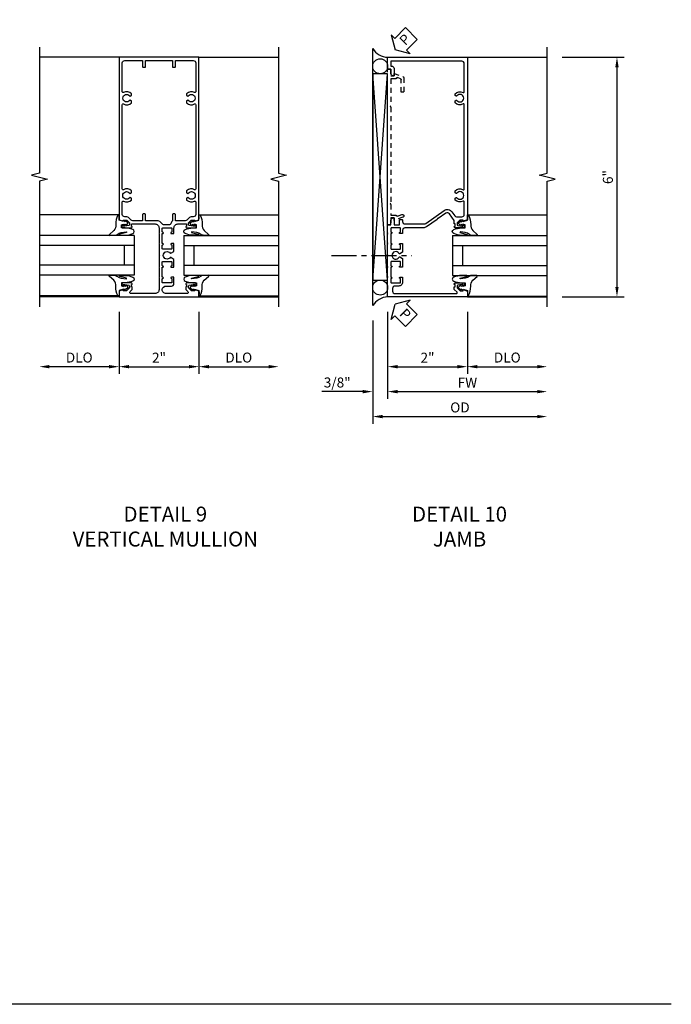
# Model space of a CAD drawing. Extents: x 0 to 127, y 0 to 82.
# Drawn here: x 110 to 127, y 0 to 25 of the extents above; entities that cross this region are included whole.
import ezdxf

# ---------------------------------------------------------------- set-up
doc = ezdxf.new("R2010")
doc.units = 0
doc.header["$LTSCALE"] = 0.5
doc.header["$MEASUREMENT"] = 0
doc.linetypes.add('CENTER', pattern=[2, 1.25, -0.25, 0.25, -0.25])
doc.linetypes.add('HIDDEN', pattern=[0.375, 0.25, -0.125])
doc.layers.get('0').update_dxf_attribs({"color": 4, "linetype": 'CONTINUOUS'})
for name, color, linetype in [('CENTER', 1, 'CENTER'), ('DIME', 2, 'CONTINUOUS'), ('FORMAT', 7, 'CONTINUOUS'), ('hidden', 3, 'HIDDEN'), ('TEXT', 3, 'CONTINUOUS')]:
    doc.layers.add(name, color=color, linetype=linetype)
doc.styles.get("Standard").update_dxf_attribs({"font": 'arial.ttf'})
doc.dimstyles.new('EXT_ON-OFF', dxfattribs={"dimscale": 2, "dimtxt": 0.125, "dimasz": 0.125, "dimexe": 0.09, "dimexo": 0.1875, "dimgap": 0.05, "dimtad": 3, "dimdec": 5, "dimzin": 3, "dimdsep": 46, "dimlunit": 5, "dimtxsty": 'STANDARD', "dimcen": 0, "dimse2": 1, "dimazin": 0, "dimtfac": 1, "dimtdec": 4, "dimtofl": 0, "dimtmove": 0, "dimatfit": 0, "dimfxl": 1, "dimfrac": 2, "dimtolj": 1, "dimtzin": 3, "dimarcsym": 0})
doc.dimstyles.new('EXT_ON-ON', dxfattribs={"dimscale": 2, "dimtxt": 0.125, "dimasz": 0.125, "dimexe": 0.09, "dimexo": 0.1875, "dimgap": 0.05, "dimtad": 3, "dimdec": 5, "dimzin": 3, "dimdsep": 46, "dimlunit": 5, "dimtxsty": 'STANDARD', "dimcen": 0, "dimazin": 0, "dimtfac": 1, "dimtdec": 4, "dimtofl": 0, "dimtmove": 0, "dimatfit": 0, "dimfxl": 1, "dimfrac": 2, "dimtolj": 1, "dimtzin": 3, "dimarcsym": 0})

# ---------------------------------------------------------------- blocks, each defined once
blk = doc.blocks.new('B601VG026')
blk.add_lwpolyline([(0.935, 4.438), (0.92, 4.423), (0.92, 2.015), (0.935, 2), (0.92, 1.985), (0.92, 1.716), (0.799, 1.716, 0.338704), (0.78, 1.701, -0.439208), (0.754, 1.688), (0.641, 1.729, 1), (0.617, 1.663), (0.834, 1.584), (0.834, 1.646), (0.92, 1.646), (0.92, 1.476), (1, 1.476), (1, 5.372), (0.92, 5.372), (0.92, 5.202), (0.834, 5.202), (0.834, 5.264), (0.617, 5.185, 0.315299), (0.594, 5.152), (0.594, 4.794), (0.664, 4.794), (0.664, 5.114, -0.315299), (0.677, 5.132), (0.754, 5.16, -0.439208), (0.78, 5.147, 0.338704), (0.799, 5.132), (0.92, 5.132), (0.92, 4.453)], format="xyb", close=True)
blk = doc.blocks.new('*D1869')
at = {"layer": 'DIME', "color": 0, "lineweight": -2, "transparency": 16777216}
for p, q in [((3.375, 5.462), (4.93, 5.462)), ((4.75, 5.212), (4.75, -0.288)), ((3.375, -0.538), (4.93, -0.538))]:
    blk.add_line(p, q, dxfattribs=at)
at = {"layer": 'DIME', "color": 0, "transparency": 16777216}
for points in [[(4.708, 5.212), (4.792, 5.212), (4.75, 5.462)], [(4.708, -0.288), (4.792, -0.288), (4.75, -0.538)]]:
    blk.add_solid(points, dxfattribs=at)
at = {"layer": 'DIME', "color": 0, "transparency": 16777216, "insert": (4.522, 2.462), "char_height": 0.25, "attachment_point": 5, "rotation": 90}
blk.add_mtext('\\A1;6"', dxfattribs=at)
blk = doc.blocks.new('PSEAL2')
at = {"layer": 'TEXT', "color": 7}
for p, q in [((0.196, 0.338), (0, 0)), ((0.196, 0.21), (0.196, 0.338)), ((0.196, -0.338), (0, 0)), ((0.575, 0.21), (0.196, 0.21)), ((0.575, 0.21), (0.575, -0.21)), ((0.196, -0.21), (0.196, -0.338)), ((0.575, -0.21), (0.196, -0.21))]:
    blk.add_line(p, q, dxfattribs=at)
at = {"layer": 'TEXT', "color": 3}
blk.add_text('P', height=0.25, dxfattribs=at).set_placement((0.247, -0.116))
blk = doc.blocks.new('B027074-M')
blk.add_lwpolyline([(0.062, 0.144), (0.035, 0.149), (0.069, 0.257), (0.13, 0.261), (0.205, 0.259), (0.195, 0.29, 0.12571), (-0.037, 0.341, -0.226084), (-0.19, 0.391), (-0.286, 0.502, 0.644976), (-0.312, 0.49), (-0.31, 0.361, 0.151869), (-0.294, 0.316), (-0.255, 0.257, -0.029345), (-0.238, 0.205), (-0.221, 0.083, -0.653812), (-0.241, 0.076), (-0.285, 0.241, 0.888636), (-0.31, 0.239), (-0.31, 0.105, 0.064205), (-0.268, -0.084, 0.689636), (-0.165, -0.084, 0.070356), (-0.124, 0.105), (-0.124, 0.201), (-0.051, 0.201), (-0.029, 0.147), (-0.068, 0.142), (-0.034, 0.106), (-0.065, 0.084), (-0.004, 0.03), (0.052, 0.096), (0.027, 0.106)], format="xyb", close=True)
blk = doc.blocks.new('S451GT1000')
for p, q in [((-1, -0.625), (-1, -3)), ((0, -0.625), (-1, -0.625)), ((-0.75, -0.625), (-0.75, -3)), ((-0.25, -0.625), (-0.25, -3)), ((0, -0.625), (0, -3)), ((-0.25, -0.875), (-0.75, -0.875)), ((-1.518, -1), (-1.518, -3)), ((0.517, -1), (0.517, -3))]:
    blk.add_line(p, q)
at = {"rotation": 180}
blk.add_blockref('B027074-M', (-1.312, -0.742), dxfattribs=at)
at = {"xscale": -1, "rotation": 180}
blk.add_blockref('B027074-M', (0.312, -0.742), dxfattribs=at)
blk = doc.blocks.new('*D1870')
at = {"layer": 'DIME', "color": 0, "lineweight": -2, "transparency": 16777216}
for p, q in [((-1, -0.913), (-1, -2.468)), ((1, -0.913), (1, -2.468)), ((-0.75, -2.288), (0.75, -2.288))]:
    blk.add_line(p, q, dxfattribs=at)
at = {"layer": 'DIME', "color": 0, "transparency": 16777216}
for points in [[(-0.75, -2.246), (-0.75, -2.33), (-1, -2.288)], [(0.75, -2.246), (0.75, -2.33), (1, -2.288)]]:
    blk.add_solid(points, dxfattribs=at)
at = {"layer": 'DIME', "color": 0, "transparency": 16777216, "insert": (0, -2.062), "char_height": 0.25, "attachment_point": 5}
blk.add_mtext('\\A1;2"', dxfattribs=at)
blk = doc.blocks.new('*D1871')
at = {"layer": 'DIME', "color": 0, "lineweight": -2, "transparency": 16777216}
for p, q in [((-1, -0.913), (-1, -3.093)), ((-0.75, -2.913), (2.75, -2.913))]:
    blk.add_line(p, q, dxfattribs=at)
at = {"layer": 'DIME', "color": 0, "transparency": 16777216}
for points in [[(-0.75, -2.871), (-0.75, -2.955), (-1, -2.913)], [(2.75, -2.871), (2.75, -2.955), (3, -2.913)]]:
    blk.add_solid(points, dxfattribs=at)
at = {"layer": 'DIME', "color": 0, "transparency": 16777216, "insert": (1, -2.688), "char_height": 0.25, "attachment_point": 5}
blk.add_mtext('\\A1;FW  ', dxfattribs=at)
blk = doc.blocks.new('*D1872')
at = {"layer": 'DIME', "color": 0, "lineweight": -2, "transparency": 16777216}
for p, q in [((-1.375, -1.132), (-1.375, -3.718)), ((-1.125, -3.538), (2.75, -3.538))]:
    blk.add_line(p, q, dxfattribs=at)
at = {"layer": 'DIME', "color": 0, "transparency": 16777216}
for points in [[(-1.125, -3.496), (-1.125, -3.58), (-1.375, -3.538)], [(2.75, -3.496), (2.75, -3.58), (3, -3.538)]]:
    blk.add_solid(points, dxfattribs=at)
at = {"layer": 'DIME', "color": 0, "transparency": 16777216, "insert": (0.813, -3.309), "char_height": 0.25, "attachment_point": 5}
blk.add_mtext('\\A1;OD  ', dxfattribs=at)
blk = doc.blocks.new('*D1873')
at = {"layer": 'DIME', "color": 0, "lineweight": -2, "transparency": 16777216}
for p, q in [((-1, -0.913), (-1, -3.093)), ((-1.375, -1.132), (-1.375, -3.093)), ((-1.625, -2.913), (-2.653, -2.913)), ((-0.75, -2.913), (-0.5, -2.913))]:
    blk.add_line(p, q, dxfattribs=at)
at = {"layer": 'DIME', "color": 0, "transparency": 16777216}
for points in [[(-1.625, -2.871), (-1.625, -2.955), (-1.375, -2.913)], [(-0.75, -2.871), (-0.75, -2.955), (-1, -2.913)]]:
    blk.add_solid(points, dxfattribs=at)
at = {"layer": 'DIME', "color": 0, "transparency": 16777216, "insert": (-2.264, -2.684), "char_height": 0.25, "attachment_point": 5}
blk.add_mtext('\\A1;3/8"', dxfattribs=at)
blk = doc.blocks.new('*D1874')
at = {"layer": 'DIME', "color": 0, "lineweight": -2, "transparency": 16777216}
for p, q in [((1, -0.913), (1, -2.468)), ((1.25, -2.288), (2.75, -2.288))]:
    blk.add_line(p, q, dxfattribs=at)
at = {"layer": 'DIME', "color": 0, "transparency": 16777216}
for points in [[(1.25, -2.246), (1.25, -2.33), (1, -2.288)], [(2.75, -2.246), (2.75, -2.33), (3, -2.288)]]:
    blk.add_solid(points, dxfattribs=at)
at = {"layer": 'DIME', "color": 0, "transparency": 16777216, "insert": (2, -2.059), "char_height": 0.25, "attachment_point": 5}
blk.add_mtext('\\A1;DLO', dxfattribs=at)
blk = doc.blocks.new('B601VG001A')
blk.add_lwpolyline([(0.625, -0.173, 0.414214), (0.72, -0.268), (0.815, -0.268, -0.414214), (0.875, -0.328), (0.875, -0.398, -0.414214), (0.815, -0.458), (-0.726, -0.458, -0.668179), (-0.74, -0.424), (-0.669, -0.353), (-0.669, -0.288), (-0.691, -0.288), (-0.691, -0.226), (-0.669, -0.226, 0.414214), (-0.707, -0.188), (-0.909, -0.188, 0.414214), (-0.929, -0.208), (-0.929, -0.237, 0.414214), (-0.909, -0.257), (-0.897, -0.257), (-0.897, -0.228), (-0.859, -0.228), (-0.757, -0.25, -0.354119), (-0.741, -0.269), (-0.741, -0.312), (-0.808, -0.379, -0.198912), (-0.825, -0.386), (-0.897, -0.386), (-0.897, -0.357), (-1, -0.393), (-1, -0.538), (1, -0.538), (1, -0.057), (0.99, -0.047), (1, -0.037), (1, 0.193), (0.99, 0.203), (1, 0.213), (1, 0.49), (0.99, 0.5), (1, 0.51), (1, 0.787), (0.99, 0.797), (1, 0.807), (1, 1.037), (0.99, 1.047), (1, 1.057), (1, 1.268), (0.92, 1.268), (0.92, 1.376, 0.414214), (0.858, 1.438), (0.84, 1.438), (0.84, 1.268), (0.705, 1.268), (0.705, 1.38, 0.414214), (0.685, 1.4), (0.645, 1.4, 0.414214), (0.625, 1.38), (0.625, 1.348, -0.414214), (0.565, 1.288), (0.08, 1.288, -0.153915), (0.046, 1.299), (-0.417, 1.624, 0.414214), (-0.612, 1.589), (-0.681, 1.492, -0.244698), (-0.73, 1.466), (-0.86, 1.466, -0.414214), (-0.92, 1.526), (-0.92, 1.838, -0.568098), (-0.89, 1.855, 0.339754), (-0.692, 1.887), (-0.692, 1.931), (-0.721, 1.948, 0.386545), (-0.735, 1.945, -3.127286), (-0.735, 2.056, 0.386545), (-0.721, 2.053), (-0.692, 2.07), (-0.692, 2.114, 0.339754), (-0.89, 2.146, -0.568098), (-0.92, 2.163), (-0.92, 4.275, -0.568098), (-0.89, 4.293, 0.339754), (-0.692, 4.325), (-0.692, 4.369), (-0.721, 4.386, 0.386545), (-0.735, 4.383, -3.127286), (-0.735, 4.493, 0.386545), (-0.721, 4.49), (-0.692, 4.507), (-0.692, 4.551, 0.339754), (-0.89, 4.583, -0.568098), (-0.92, 4.601), (-0.92, 5.302, -0.414214), (-0.86, 5.362), (0.92, 5.362), (0.92, 5.244), (0.902, 5.244, 0.414214), (0.84, 5.182), (0.84, 4.994), (0.858, 4.994, 0.414214), (0.92, 5.056), (0.92, 5.164), (1, 5.164), (1, 5.462), (-1, 5.462), (-1, 1.393), (-0.897, 1.357), (-0.897, 1.386), (-0.825, 1.386, -0.198912), (-0.808, 1.379), (-0.741, 1.312), (-0.741, 1.269, -0.354119), (-0.757, 1.25), (-0.859, 1.228), (-0.897, 1.228), (-0.897, 1.257), (-0.909, 1.257, 0.414214), (-0.929, 1.237), (-0.929, 1.208, 0.414214), (-0.909, 1.188), (-0.707, 1.188, 0.414214), (-0.669, 1.226), (-0.691, 1.226), (-0.691, 1.288), (-0.669, 1.288), (-0.669, 1.363, -0.153915), (-0.665, 1.374), (-0.547, 1.543, -0.414214), (-0.463, 1.558), (-0.267, 1.42), (-0.246, 1.424), (-0.242, 1.403), (0.029, 1.214, 0.153915), (0.109, 1.188), (0.565, 1.188, -0.414214), (0.625, 1.128), (0.625, 1.047), (0.69, 1.047, 1), (0.69, 1.078), (0.69, 1.078, -0.414214), (0.675, 1.093), (0.675, 1.173, -0.414214), (0.69, 1.188), (0.905, 1.188, -0.414214), (0.92, 1.173), (0.92, 1.093, -0.414214), (0.905, 1.078), (0.904, 1.078, 1), (0.904, 1.047), (0.92, 1.047), (0.92, 0.797), (0.904, 0.797, 1), (0.904, 0.766), (0.905, 0.766, -0.414214), (0.92, 0.751), (0.92, 0.671, -0.414214), (0.905, 0.656), (0.69, 0.656, -0.414214), (0.675, 0.671), (0.675, 0.751, -0.414214), (0.69, 0.766), (0.69, 0.766, 1), (0.69, 0.797), (0.625, 0.797), (0.625, 0.579), (0.694, 0.54, 0.421864), (0.715, 0.545, -3.93644), (0.715, 0.455, 0.421864), (0.694, 0.46), (0.625, 0.421), (0.625, 0.203), (0.69, 0.203, 1), (0.69, 0.234), (0.69, 0.234, -0.414214), (0.675, 0.249), (0.675, 0.329, -0.414214), (0.69, 0.344), (0.905, 0.344, -0.414214), (0.92, 0.329), (0.92, 0.249, -0.414214), (0.905, 0.234), (0.904, 0.234, 1), (0.904, 0.203), (0.92, 0.203), (0.92, -0.047), (0.904, -0.047, 1), (0.904, -0.078), (0.905, -0.078, -0.414214), (0.92, -0.093), (0.92, -0.173, -0.414214), (0.905, -0.188), (0.69, -0.188, -0.414214), (0.675, -0.173), (0.675, -0.093, -0.414214), (0.69, -0.078), (0.69, -0.078, 1), (0.69, -0.047), (0.625, -0.047)], format="xyb", close=True)
blk = doc.blocks.new('*D1919')
at = {"layer": 'DIME', "color": 0, "lineweight": -2, "transparency": 16777216}
for p, q in [((-1, -0.913), (-1, -2.468)), ((1, -0.913), (1, -2.468)), ((-0.75, -2.288), (0.75, -2.288))]:
    blk.add_line(p, q, dxfattribs=at)
at = {"layer": 'DIME', "color": 0, "transparency": 16777216}
for points in [[(-0.75, -2.246), (-0.75, -2.33), (-1, -2.288)], [(0.75, -2.246), (0.75, -2.33), (1, -2.288)]]:
    blk.add_solid(points, dxfattribs=at)
at = {"layer": 'DIME', "color": 0, "transparency": 16777216, "insert": (0, -2.062), "char_height": 0.25, "attachment_point": 5}
blk.add_mtext('\\A1;2"', dxfattribs=at)
blk = doc.blocks.new('*D1920')
at = {"layer": 'DIME', "color": 0, "lineweight": -2, "transparency": 16777216}
for p, q in [((-1, -0.913), (-1, -2.468)), ((-1.25, -2.288), (-2.75, -2.288))]:
    blk.add_line(p, q, dxfattribs=at)
at = {"layer": 'DIME', "color": 0, "transparency": 16777216}
for points in [[(-2.75, -2.246), (-2.75, -2.33), (-3, -2.288)], [(-1.25, -2.246), (-1.25, -2.33), (-1, -2.288)]]:
    blk.add_solid(points, dxfattribs=at)
at = {"layer": 'DIME', "color": 0, "transparency": 16777216, "insert": (-2, -2.059), "char_height": 0.25, "attachment_point": 5}
blk.add_mtext('\\A1;DLO', dxfattribs=at)
blk = doc.blocks.new('*D1921')
at = {"layer": 'DIME', "color": 0, "lineweight": -2, "transparency": 16777216}
for p, q in [((1, -0.913), (1, -2.468)), ((1.25, -2.288), (2.75, -2.288))]:
    blk.add_line(p, q, dxfattribs=at)
at = {"layer": 'DIME', "color": 0, "transparency": 16777216}
for points in [[(1.25, -2.246), (1.25, -2.33), (1, -2.288)], [(2.75, -2.246), (2.75, -2.33), (3, -2.288)]]:
    blk.add_solid(points, dxfattribs=at)
at = {"layer": 'DIME', "color": 0, "transparency": 16777216, "insert": (2, -2.059), "char_height": 0.25, "attachment_point": 5}
blk.add_mtext('\\A1;DLO', dxfattribs=at)
blk = doc.blocks.new('B601VG005')
for points in [[(0, 1.188), (0, 1.057), (0.01, 1.047), (0, 1.037), (0, 0.807), (0.01, 0.797), (0, 0.787), (0, 0.51), (0.01, 0.5), (0, 0.49), (0, 0.213), (0.01, 0.203), (0, 0.193), (0, -0.037), (0.01, -0.047), (0, -0.057), (0, -0.358, -0.414214), (-0.1, -0.458), (-0.701, -0.458, -0.668179), (-0.723, -0.407), (-0.669, -0.353), (-0.669, -0.288), (-0.691, -0.288), (-0.691, -0.226), (-0.669, -0.226, 0.414214), (-0.707, -0.188), (-0.909, -0.188, 0.414214), (-0.929, -0.208), (-0.929, -0.237, 0.414214), (-0.909, -0.257), (-0.897, -0.257), (-0.897, -0.228), (-0.859, -0.228), (-0.757, -0.25, -0.354119), (-0.741, -0.269), (-0.741, -0.312), (-0.808, -0.379, -0.198912), (-0.825, -0.386), (-0.897, -0.386), (-0.897, -0.357), (-1, -0.393), (-1, -0.538), (1, -0.538), (1, -0.393), (0.897, -0.357), (0.897, -0.386), (0.825, -0.386, -0.198912), (0.808, -0.379), (0.741, -0.312), (0.741, -0.269, -0.354119), (0.757, -0.25), (0.859, -0.228), (0.897, -0.228), (0.897, -0.257), (0.909, -0.257, 0.414214), (0.929, -0.237), (0.929, -0.208, 0.414214), (0.909, -0.188), (0.707, -0.188, 0.414214), (0.669, -0.226), (0.691, -0.226), (0.691, -0.288), (0.669, -0.288), (0.669, -0.353), (0.723, -0.407, -0.668179), (0.701, -0.458), (0.18, -0.458, -0.414214), (0.08, -0.358, -0.38517), (0.179, -0.268), (0.315, -0.268, 0.414214), (0.375, -0.208), (0.375, -0.047), (0.309, -0.047, 1), (0.309, -0.078), (0.31, -0.078, -0.414214), (0.325, -0.093), (0.325, -0.173, -0.414214), (0.31, -0.188), (0.095, -0.188, -0.414214), (0.08, -0.173), (0.08, -0.093, -0.414214), (0.095, -0.078), (0.095, -0.078, 1), (0.095, -0.047), (0.08, -0.047), (0.08, 0.203), (0.095, 0.203, 1), (0.095, 0.234), (0.095, 0.234, -0.414214), (0.08, 0.249), (0.08, 0.329, -0.414214), (0.095, 0.344), (0.31, 0.344, -0.414214), (0.325, 0.329), (0.325, 0.249, -0.414214), (0.31, 0.234), (0.309, 0.234, 1), (0.309, 0.203), (0.375, 0.203), (0.375, 0.401), (0.294, 0.448, 0.386545), (0.28, 0.445, -3.127286), (0.28, 0.555, 0.386545), (0.294, 0.552), (0.375, 0.599), (0.375, 0.797), (0.309, 0.797, 1), (0.309, 0.766), (0.31, 0.766, -0.414214), (0.325, 0.751), (0.325, 0.671, -0.414214), (0.31, 0.656), (0.095, 0.656, -0.414214), (0.08, 0.671), (0.08, 0.751, -0.414214), (0.095, 0.766), (0.095, 0.766, 1), (0.095, 0.797), (0.08, 0.797), (0.08, 1.047), (0.095, 1.047, 1), (0.095, 1.078), (0.095, 1.078, -0.414214), (0.08, 1.093), (0.08, 1.173, -0.414214), (0.095, 1.188), (0.31, 1.188, -0.414214), (0.325, 1.173), (0.325, 1.093, -0.414214), (0.31, 1.078), (0.309, 1.078, 1), (0.309, 1.047), (0.375, 1.047), (0.375, 1.188, -0.414214), (0.475, 1.288), (0.671, 1.288, -0.414214), (0.691, 1.268), (0.691, 1.226), (0.669, 1.226, 0.414214), (0.707, 1.188), (0.909, 1.188, 0.414214), (0.929, 1.208), (0.929, 1.237, 0.414214), (0.909, 1.257), (0.897, 1.257), (0.897, 1.228), (0.859, 1.228), (0.757, 1.25, -0.354119), (0.741, 1.269), (0.741, 1.312), (0.808, 1.379, -0.198912), (0.825, 1.386), (0.897, 1.386), (0.897, 1.357), (1, 1.393), (1, 5.462), (-1, 5.462), (-1, 1.393), (-0.897, 1.357), (-0.897, 1.386), (-0.825, 1.386, -0.198912), (-0.808, 1.379), (-0.741, 1.312), (-0.741, 1.269, -0.354119), (-0.757, 1.25), (-0.859, 1.228), (-0.897, 1.228), (-0.897, 1.257), (-0.909, 1.257, 0.414214), (-0.929, 1.237), (-0.929, 1.208, 0.414214), (-0.909, 1.188), (-0.707, 1.188, 0.414214), (-0.669, 1.226), (-0.691, 1.226), (-0.691, 1.268, -0.414214), (-0.671, 1.288), (-0.1, 1.288, -0.414214)], [(0.335, 1.368, 0.123148), (0.294, 1.291, -0.345002), (0.265, 1.268), (0.11, 1.268, -0.260536), (0.084, 1.282, 0.260536), (-0.069, 1.368), (-0.335, 1.368), (-0.335, 1.518, 0.414214), (-0.355, 1.538), (-0.395, 1.538, 0.414214), (-0.415, 1.518), (-0.415, 1.368), (-0.659, 1.368, -0.198912), (-0.701, 1.386), (-0.751, 1.435, 0.198912), (-0.825, 1.466), (-0.86, 1.466, -0.414214), (-0.92, 1.526), (-0.92, 1.838, -0.568098), (-0.89, 1.855, 0.339754), (-0.692, 1.887), (-0.692, 1.931), (-0.721, 1.948, 0.386545), (-0.735, 1.945, -3.127286), (-0.735, 2.056, 0.386545), (-0.721, 2.053), (-0.692, 2.07), (-0.692, 2.114, 0.339754), (-0.89, 2.146, -0.568098), (-0.92, 2.163), (-0.92, 4.275, -0.568098), (-0.89, 4.293, 0.339754), (-0.692, 4.325), (-0.692, 4.369), (-0.721, 4.386, 0.386545), (-0.735, 4.383, -3.127286), (-0.735, 4.493, 0.386545), (-0.721, 4.49), (-0.692, 4.507), (-0.692, 4.551, 0.339754), (-0.89, 4.583, -0.568098), (-0.92, 4.601), (-0.92, 5.322, -0.414214), (-0.86, 5.382), (-0.415, 5.382), (-0.415, 5.232, 0.414214), (-0.395, 5.212), (-0.355, 5.212, 0.414214), (-0.335, 5.232), (-0.335, 5.382), (0.335, 5.382), (0.335, 5.232, 0.414214), (0.355, 5.212), (0.395, 5.212, 0.414214), (0.415, 5.232), (0.415, 5.382), (0.86, 5.382, -0.414214), (0.92, 5.322), (0.92, 4.601, -0.568098), (0.89, 4.583, 0.339754), (0.692, 4.551), (0.692, 4.507), (0.721, 4.49, 0.386545), (0.735, 4.493, -3.127286), (0.735, 4.383, 0.386545), (0.721, 4.386), (0.692, 4.369), (0.692, 4.325, 0.339754), (0.89, 4.293, -0.568098), (0.92, 4.275), (0.92, 2.163, -0.568098), (0.89, 2.146, 0.339754), (0.692, 2.114), (0.692, 2.07), (0.721, 2.053, 0.386545), (0.735, 2.056, -3.127286), (0.735, 1.945, 0.386545), (0.721, 1.948), (0.692, 1.931), (0.692, 1.887, 0.339754), (0.89, 1.855, -0.568098), (0.92, 1.838), (0.92, 1.526, -0.414214), (0.86, 1.466), (0.825, 1.466, 0.198912), (0.751, 1.435), (0.701, 1.386, -0.198912), (0.659, 1.368), (0.415, 1.368), (0.415, 1.518, 0.414214), (0.395, 1.538), (0.355, 1.538, 0.414214), (0.335, 1.518)]]:
    blk.add_lwpolyline(points, format="xyb", close=True)
blk = doc.blocks.new('S601FJ01')
for p, q in [((-1.375, -0.756748), (-1.375, 5.680748)), ((1, 5.462), (3, 5.462)), ((-1.375, -0.118172), (-1, 5.048461)), ((-1, -0.118172), (-1.375, 5.048461)), ((1, -0.538), (3, -0.538))]:
    blk.add_line(p, q)
blk.add_lwpolyline([(3, -0.788), (3, 2.362), (3.2, 2.412), (2.8, 2.512), (3, 2.562), (3, 5.712)])
blk.add_lwpolyline([(-1.375, -0.118172), (-1, -0.118172), (-1, 5.048461), (-1.375, 5.048461)], close=True)
for centre in [(-1.187125, 5.235961), (-1.187125, -0.305672)]:
    blk.add_circle(centre, 0.1875)
for centre, start, end in [((-0.96526, 5.95236), 213.5399019, 265.9475967), ((-0.96526, -1.02836), 94.0524033, 146.4600981)]:
    blk.add_arc(centre, 0.491589, start, end)
at = {"layer": 'CENTER'}
blk.add_line((-2.406097, 0.5), (-0.400936, 0.5), dxfattribs=at)
for name, p, rotation in [('PSEAL2', (-0.8125, 5.6495), 44.99999999999999), ('S451GT1000', (-0.0005, 1.000105), 90), ('PSEAL2', (-0.8125, -0.7255), 315.0000000000003)]:
    blk.add_blockref(name, p, dxfattribs=dict(rotation=rotation))
at = {"xscale": -1}
blk.add_blockref('B601VG001A', (0, 0), dxfattribs=at)
at = {"layer": 'hidden', "xscale": -1}
blk.add_blockref('B601VG026', (0, -0.208), dxfattribs=at)
at = {"layer": 'DIME'}
dim = blk.add_linear_dim(base=(4.75, -0.538), p1=(3, 5.462), p2=(3, -0.538), angle=90, dimstyle='EXT_ON-ON', override={"dimpost": '"'}, dxfattribs=at)
dim.commit()
dim.dimension.update_dxf_attribs({"geometry": '*D1869', "text_midpoint": (4.522357, 2.462)})
for base, p2, picture, middle in [((-1.375, -2.913), (-1.375, -0.756748), '*D1873', (-2.264222, -2.683651)), ((1, -2.288), (1, -0.538), '*D1870', (0, -2.062488))]:
    dim = blk.add_linear_dim(base=base, p1=(-1, -0.538), p2=p2, dimstyle='EXT_ON-ON', override={"dimpost": '"'}, dxfattribs=at)
    dim.commit()
    dim.dimension.update_dxf_attribs({"geometry": picture, "text_midpoint": middle})
for base, p1, text, picture, middle in [((3, -3.538), (-1.375, -0.756748), 'OD  ', '*D1872', (0.8125, -3.308651)), ((3, -2.913), (-1, -0.538), 'FW  ', '*D1871', (1, -2.688)), ((3, -2.288), (1, -0.538), 'DLO', '*D1874', (2, -2.058651))]:
    dim = blk.add_linear_dim(base=base, p1=p1, p2=(3, -0.538), text=text, dimstyle='EXT_ON-OFF', override={"dimpost": '"'}, dxfattribs=at)
    dim.commit()
    dim.dimension.update_dxf_attribs({"geometry": picture, "text_midpoint": middle})
blk = doc.blocks.new('S601FV22')
for p, q in [((-1, 5.462), (-3.00001, 5.462)), ((1, 5.462), (3.00001, 5.462)), ((-1, -0.538), (-3.00001, -0.538)), ((1, -0.538), (3.000011, -0.538006))]:
    blk.add_line(p, q)
for points in [[(-3.00001, 5.712), (-3.00001, 2.56201), (-3.19999, 2.51199), (-2.80001, 2.41201), (-3.00001, 2.36201), (-3.00001, -0.788)], [(3.00001, 5.712), (3.00002, 2.56201), (3.2, 2.51199), (2.80002, 2.41201), (3.00002, 2.36201), (3.00001, -0.788)]]:
    blk.add_lwpolyline(points)
blk.add_blockref('B601VG005', (0, 0))
at = {"xscale": -1, "rotation": 270}
blk.add_blockref('S451GT1000', (0, 1.000883), dxfattribs=at)
at = {"rotation": 90}
blk.add_blockref('S451GT1000', (0, 1.000883), dxfattribs=at)
at = {"layer": 'DIME'}
for base, p1, p2, picture, middle in [((-3.00001, -2.288), (-1, -0.538), (-3.00001, -0.788), '*D1920', (-2.000005, -2.058651)), ((3.00001, -2.288), (1, -0.538), (3.00001, -0.788), '*D1921', (2.000005, -2.058651))]:
    dim = blk.add_linear_dim(base=base, p1=p1, p2=p2, text='DLO', dimstyle='EXT_ON-OFF', override={"dimpost": '"'}, dxfattribs=at)
    dim.commit()
    dim.dimension.update_dxf_attribs({"geometry": picture, "text_midpoint": middle})
dim = blk.add_linear_dim(base=(1, -2.288), p1=(-1, -0.538), p2=(1, -0.538), dimstyle='EXT_ON-ON', override={"dimpost": '"'}, dxfattribs=at)
dim.commit()
dim.dimension.update_dxf_attribs({"geometry": '*D1919', "text_midpoint": (0, -2.062488)})

msp = doc.modelspace()

# ---------------------------------------------------------------- linework, layer by layer
at = {"layer": 'FORMAT'}
msp.add_lwpolyline([(126.71731, 0), (0, 0), (0, 81.86926)], dxfattribs=at)

# ---------------------------------------------------------------- block references
for name, p in [('S601FJ01', (120.604541, 18.261048)), ('S601FV22', (113.872296, 18.261048))]:
    msp.add_blockref(name, p)

# ---------------------------------------------------------------- texts
at = {"layer": 'TEXT', "char_height": 0.375, "attachment_point": 2}
for s, insert, width in [('DETAIL 9 \\PVERTICAL MULLION\\P ', (114.031042, 12.467369), 5.68196554), ('DETAIL 10\\PJAMB\\P ', (121.407668, 12.467369), 7.50682411)]:
    msp.add_mtext(s, dxfattribs=dict(at, insert=insert, width=width))

doc.saveas('drawing.dxf')
